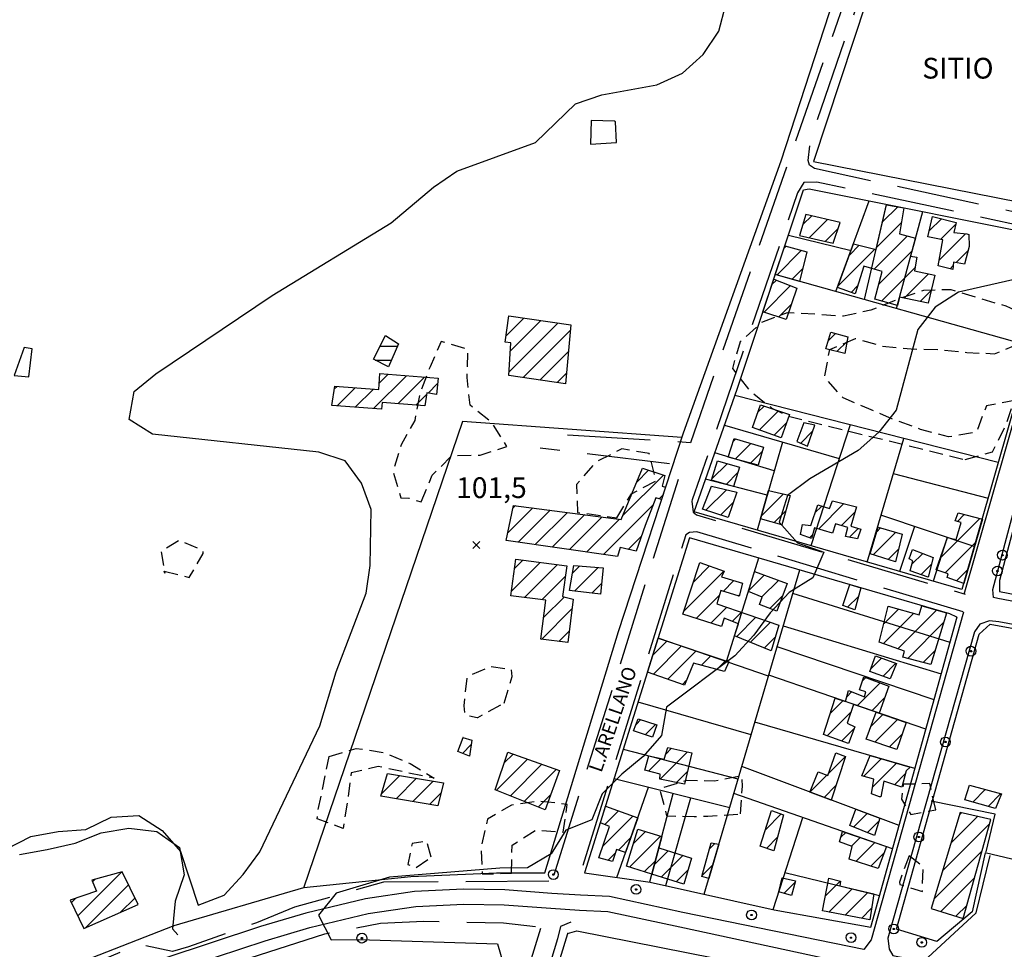
# Model space of a CAD drawing. Extents: x 746963 to 761963, y 5943148 to 5955284.
# Drawn here: x 751069 to 751425, y 5946919 to 5947255 of the extents above; entities that cross this region are included whole.
import ezdxf

# ---------------------------------------------------------------- set-up
doc = ezdxf.new("R2010")
doc.units = 0
doc.header["$LTSCALE"] = 5
doc.header["$MEASUREMENT"] = 0
for name, pattern in [('T01', [10000, 10000]), ('T03', [70, 15, -5, 5, -5, 10, -5, 5, -5, 10, -5]), ('T12', [8, 6, -2]), ('T20', [1.5, 1, -0.5])]:
    doc.linetypes.add(name, pattern=pattern)
for name, color, linetype in [('ACHURADO_CONSTRUCCION', 9, 'CONTINUOUS'), ('ACHURADO_DE_AGUA', 140, 'CONTINUOUS'), ('CONSTRUCCION', 243, 'CONTINUOUS'), ('COTAS_DE_ELEVACION', 7, 'CONTINUOUS'), ('CURVA_DE_NIVEL_INDICE', 23, 'CONTINUOUS'), ('CURVA_DE_NIVEL_SECUND', 53, 'CONTINUOUS'), ('DEPRESIONES', 22, 'CONTINUOUS'), ('HUELLAS', 230, 'CONTINUOUS'), ('OBRAS_DE_ARTE', 35, 'CONTINUOUS'), ('POSTES', 40, 'CONTINUOUS'), ('RED_VIAL_DE_TIERRA', 20, 'CONTINUOUS'), ('RED_VIAL_PAVIMENTADA', 1, 'CONTINUOUS'), ('SUBDIVISION_PREDIAL', 171, 'CONTINUOUS'), ('TEXTO_DESCRIPTIVO', 210, 'CONTINUOUS'), ('TOPONIMIA', 30, 'CONTINUOUS'), ('VEGETACION', 112, 'CONTINUOUS')]:
    doc.layers.add(name, color=color, linetype=linetype)

# ---------------------------------------------------------------- blocks, each defined once
blk = doc.blocks.new('COD234', base_point=(755637.67, 5945148.23))
at = {"layer": 'POSTES'}
for points in [[(755637.714635, 5945146.458704), (755637.011297, 5945146.580336), (755636.437413, 5945146.964061), (755636.014949, 5945147.67962), (755635.897461, 5945148.31653), (755636.070659, 5945148.985597), (755636.478096, 5945149.580052), (755637.059963, 5945149.881822), (755637.746215, 5945149.994149), (755638.39968, 5945149.865115), (755638.946474, 5945149.507684), (755639.302583, 5945148.862406), (755639.410837, 5945148.243273), (755639.291886, 5945147.518613), (755638.971337, 5945146.986695), (755638.411767, 5945146.610407)], [(755637.695537, 5945148.456104), (755637.77798, 5945148.440872), (755637.846257, 5945148.407279), (755637.877104, 5945148.348603), (755637.908581, 5945148.266077), (755637.924948, 5945148.200963), (755637.915045, 5945148.132015), (755637.881644, 5945148.06529), (755637.841758, 5945148.022224), (755637.76295, 5945148.010719), (755637.675753, 5945147.984023), (755637.581285, 5945148.0108), (755637.498527, 5945148.037957), (755637.462532, 5945148.069612), (755637.449171, 5945148.131839), (755637.447599, 5945148.191464), (755637.458936, 5945148.317151), (755637.500884, 5945148.393105), (755637.544012, 5945148.42434), (755637.590459, 5945148.440764), (755637.634137, 5945148.451131)]]:
    blk.add_lwpolyline(points, close=True, dxfattribs=at)
blk = doc.blocks.new('COD010', base_point=(756458.74, 5945396.89))
at = {"layer": 'COTAS_DE_ELEVACION'}
for p, q in [((756457.49, 5945395.64), (756459.99, 5945398.14)), ((756457.49, 5945398.14), (756459.99, 5945395.64))]:
    blk.add_line(p, q, dxfattribs=at)

msp = doc.modelspace()

# ---------------------------------------------------------------- linework, layer by layer
at = {"layer": 'ACHURADO_CONSTRUCCION', "linetype": 'T01'}
for points in [[(751380.86, 5947181.58), (751386.36, 5947187.08)], [(751352.07, 5947180.6), (751355.3, 5947183.82)], [(751354.38, 5947175.84), (751361.02, 5947182.48)], [(751397.8, 5947178.35), (751402.15, 5947182.71)], [(751360.17, 5947174.55), (751364.8, 5947179.19)], [(751378.73, 5947172.38), (751387.66, 5947181.31)], [(751401.79, 5947175.28), (751407.34, 5947180.83)], [(751377.91, 5947164.49), (751389.93, 5947176.51)], [(751401.41, 5947167.82), (751410.9, 5947177.31)], [(751345.29, 5947172.13), (751346.03, 5947172.87)], [(751364.76, 5947158.41), (751378.07, 5947171.72)], [(751368.87, 5947169.59), (751372.41, 5947173.14)], [(751342.62, 5947162.39), (751351.51, 5947171.28)], [(751379.52, 5947159.03), (751391.53, 5947171.04)], [(751407.55, 5947166.9), (751411.76, 5947171.11)], [(751348.13, 5947160.83), (751352.01, 5947164.7)], [(751380.55, 5947152.99), (751392.62, 5947165.06)], [(751405.31, 5947164.66), (751406.47, 5947165.81)], [(751388.7, 5947154.07), (751397.46, 5947162.83)], [(751338.03, 5947148.99), (751347.59, 5947158.56)], [(751340.88, 5947158.92), (751342.47, 5947160.5)], [(751369.55, 5947156.13), (751371.86, 5947158.44)], [(751394.5, 5947152.8), (751398.51, 5947156.81)], [(751343.34, 5947147.23), (751347.83, 5947151.72)], [(751244.73, 5947140.42), (751251.14, 5947146.83)], [(751245.78, 5947127.33), (751263.49, 5947145.04)], [(751246.23, 5947134.85), (751257.31, 5947145.93)], [(751250.88, 5947125.36), (751267.98, 5947142.46)], [(751361.28, 5947138.71), (751363.84, 5947141.26)], [(751364.38, 5947134.74), (751368.04, 5947138.39)], [(751257.04, 5947124.45), (751267.3, 5947134.71)], [(751196.78, 5947114.11), (751208.67, 5947126)], [(751198.89, 5947123.29), (751202.13, 5947126.53)], [(751205.6, 5947115.86), (751215.21, 5947125.47)], [(751263.2, 5947123.54), (751266.62, 5947126.96)], [(751182.6, 5947121.14), (751183.59, 5947122.13)], [(751216.51, 5947119.7), (751219.97, 5947123.15)], [(751183.61, 5947115.08), (751190.16, 5947121.63)], [(751190.19, 5947114.59), (751196.73, 5947121.13)], [(751212.15, 5947115.34), (751215.99, 5947119.18)], [(751335.8, 5947112.8), (751338.02, 5947115.03)], [(751336.44, 5947106.37), (751343.31, 5947113.25)], [(751341.65, 5947104.51), (751346.23, 5947109.09)], [(751351.28, 5947101.62), (751355.68, 5947106.02)], [(751326.83, 5947102.18), (751327.79, 5947103.14)], [(751327.58, 5947095.86), (751333.25, 5947101.52)], [(751333.16, 5947094.37), (751337.36, 5947098.57)], [(751319.15, 5947088.66), (751324.66, 5947094.18)], [(751286.96, 5947075.4), (751301.61, 5947090.04)], [(751292.01, 5947087.52), (751296.3, 5947091.81)], [(751324.27, 5947086.72), (751328.56, 5947091.01)], [(751300.13, 5947081.49), (751301.54, 5947082.91)], [(751317.02, 5947077.35), (751324.44, 5947084.77)], [(751336.99, 5947075.21), (751345.02, 5947083.25)], [(751280, 5947061.36), (751297.95, 5947079.32)], [(751322.39, 5947075.64), (751326.88, 5947080.13)], [(751357.66, 5947070.55), (751366.86, 5947079.75)], [(751245.28, 5947069.07), (751254.4, 5947078.2)], [(751247.2, 5947078.06), (751248.14, 5947079.01)], [(751249.1, 5947065.82), (751260.66, 5947077.38)], [(751255.28, 5947064.93), (751266.92, 5947076.57)], [(751261.46, 5947064.04), (751273.18, 5947075.76)], [(751341.71, 5947072.87), (751345.84, 5947076.99)], [(751356.45, 5947076.41), (751358.9, 5947078.86)], [(751366, 5947071.82), (751370.93, 5947076.75)], [(751407.93, 5947073.32), (751410.45, 5947075.84)], [(751267.64, 5947063.14), (751279.44, 5947074.95)], [(751273.82, 5947062.25), (751285.7, 5947074.14)], [(751401.78, 5947060.1), (751416.04, 5947074.36)], [(751354.49, 5947067.38), (751355.57, 5947068.46)], [(751368.88, 5947067.62), (751372.05, 5947070.8)], [(751377.48, 5947061.22), (751385.65, 5947069.4)], [(751378.76, 5947069.58), (751380.16, 5947070.98)], [(751288.92, 5947063.21), (751293.71, 5947068)], [(751403.49, 5947054.74), (751414.62, 5947065.86)], [(751382.87, 5947059.55), (751386.65, 5947063.33)], [(751391.47, 5947057.82), (751395.39, 5947061.74)], [(751246.68, 5947048.11), (751257.06, 5947058.49)], [(751247.81, 5947056.31), (751250.79, 5947059.29)], [(751394.77, 5947054.05), (751398.56, 5947057.85)], [(751251.4, 5947045.76), (751263.33, 5947057.69)], [(751268.69, 5947054.46), (751271.45, 5947057.22)], [(751269.45, 5947048.14), (751278, 5947056.69)], [(751308.94, 5947040.79), (751323.48, 5947055.33)], [(751312.46, 5947051.39), (751318.27, 5947057.2)], [(751407.64, 5947051.81), (751411.71, 5947055.88)], [(751257.68, 5947044.97), (751266.13, 5947053.41)], [(751275.75, 5947047.37), (751279.31, 5947050.94)], [(751323.25, 5947048.03), (751327.12, 5947051.9)], [(751332.44, 5947048.27), (751338.08, 5947053.91)], [(751337.26, 5947046.02), (751343.24, 5947052)], [(751258.31, 5947038.53), (751265.81, 5947046.03)], [(751313.47, 5947038.25), (751321.89, 5947046.68)], [(751328.69, 5947046.4), (751329.24, 5947046.95)], [(751340.13, 5947041.82), (751344.74, 5947046.43)], [(751368.26, 5947042.29), (751372.17, 5947046.2)], [(751257.53, 5947030.68), (751268.54, 5947041.69)], [(751318.82, 5947036.53), (751324.58, 5947042.29)], [(751326.54, 5947037.17), (751329.84, 5947040.48)], [(751381.15, 5947029.11), (751392.17, 5947040.13)], [(751381.41, 5947036.44), (751386.61, 5947041.64)], [(751386.39, 5947027.28), (751400.38, 5947041.27)], [(751328.13, 5947031.7), (751335.09, 5947038.66)], [(751333.12, 5947029.62), (751340.35, 5947036.85)], [(751389.97, 5947023.78), (751403.03, 5947036.84)], [(751263.86, 5947029.94), (751267.53, 5947033.61)], [(751297.82, 5947024.96), (751302.93, 5947030.07)], [(751338.11, 5947027.54), (751342.15, 5947031.58)], [(751298.04, 5947018.11), (751308.22, 5947028.28)], [(751303.26, 5947016.26), (751313.5, 5947026.5)], [(751395.56, 5947022.3), (751399.91, 5947026.65)], [(751315.38, 5947021.31), (751318.78, 5947024.71)], [(751320.92, 5947019.78), (751324.06, 5947022.92)], [(751376.67, 5947020.06), (751380.54, 5947023.93)], [(751381.07, 5947017.39), (751385.71, 5947022.03)], [(751308.48, 5947014.41), (751309.91, 5947015.83)], [(751373.64, 5947015.68), (751374.82, 5947016.86)], [(751367.91, 5947009.95), (751369.68, 5947011.72)], [(751371.73, 5947006.7), (751379.98, 5947014.94)], [(751362.01, 5947004.04), (751366.46, 5947008.5)], [(751377, 5947004.89), (751381.59, 5947009.49)], [(751360.8, 5946995.77), (751369.48, 5947004.45)], [(751291.75, 5946999.95), (751293.44, 5947001.65)], [(751376.63, 5946999.17), (751380.98, 5947003.52)], [(751378.07, 5946993.55), (751386.24, 5947001.72)], [(751295.05, 5946996.19), (751298.8, 5946999.93)], [(751366.03, 5946993.93), (751370.58, 5946998.48)], [(751383.36, 5946991.77), (751387.89, 5946996.3)], [(751228.97, 5946989.45), (751232.13, 5946992.61)], [(751302.48, 5946989.23), (751304.59, 5946991.34)], [(751241.26, 5946976.14), (751252.48, 5946987.36)], [(751244.1, 5946986.05), (751247.24, 5946989.19)], [(751296.3, 5946983.05), (751300.83, 5946987.58)], [(751300.45, 5946980.13), (751310.36, 5946990.04)], [(751361.27, 5946982.12), (751367.39, 5946988.25)], [(751374.1, 5946981.16), (751380.41, 5946987.48)], [(751246.29, 5946974.1), (751257.71, 5946985.52)], [(751251.33, 5946972.07), (751262.95, 5946983.69)], [(751306.31, 5946978.92), (751310.35, 5946982.95)], [(751377.28, 5946977.28), (751385.9, 5946985.89)], [(751199.65, 5946974.81), (751206.3, 5946981.46)], [(751204.99, 5946973.07), (751212.36, 5946980.45)], [(751211.02, 5946972.04), (751218.42, 5946979.44)], [(751354.62, 5946975.48), (751360.75, 5946981.6)], [(751385.21, 5946978.13), (751389.21, 5946982.14)], [(751359.76, 5946973.55), (751364.02, 5946977.8)], [(751413.5, 5946971.85), (751418.02, 5946976.38)], [(751217.05, 5946971), (751221.18, 5946975.12)], [(751256.37, 5946970.04), (751260.9, 5946974.56)], [(751419.02, 5946970.3), (751423.58, 5946974.87)], [(751279.69, 5946955.94), (751290.53, 5946966.77)], [(751280.39, 5946963.71), (751285.34, 5946968.66)], [(751338.51, 5946961.83), (751344.26, 5946967.58)], [(751370.39, 5946962.79), (751375.3, 5946967.71)], [(751405.66, 5946957.12), (751415.18, 5946966.64)], [(751408.74, 5946967.28), (751409.4, 5946967.94)], [(751375.47, 5946960.8), (751379.57, 5946964.91)], [(751402.57, 5946946.97), (751419.68, 5946964.08)], [(751285.34, 5946954.51), (751289.85, 5946959.03)], [(751289.32, 5946948.31), (751300.52, 5946959.52)], [(751290.84, 5946956.9), (751295.11, 5946961.17)], [(751338.86, 5946955.11), (751342.87, 5946959.11)], [(751365.8, 5946959.11), (751367.56, 5946960.87)], [(751369.62, 5946955.86), (751372.81, 5946959.05)], [(751318.37, 5946955.11), (751320.17, 5946956.9)], [(751371.24, 5946950.4), (751378.06, 5946957.23)], [(751281.66, 5946950.83), (751284.28, 5946953.46)], [(751298.37, 5946949.31), (751303.32, 5946954.27)], [(751300.83, 5946944.71), (751308.67, 5946952.54)], [(751376.62, 5946948.71), (751381.42, 5946953.51)], [(751399.49, 5946936.81), (751416.94, 5946954.26)], [(751294.73, 5946946.66), (751298.72, 5946950.65)], [(751315.64, 5946945.31), (751319.48, 5946949.15)], [(751089.88, 5946930.72), (751105.67, 5946946.51)], [(751095.14, 5946943.05), (751096, 5946943.9)], [(751306.25, 5946943.06), (751310.47, 5946947.28)], [(751402.01, 5946932.27), (751414.19, 5946944.45)], [(751092.63, 5946926.4), (751108.18, 5946941.94)], [(751345.23, 5946938.82), (751349.25, 5946942.85)], [(751360.23, 5946937.97), (751365.54, 5946943.28)], [(751361.42, 5946932.09), (751369.85, 5946940.52)], [(751087.58, 5946935.49), (751089.2, 5946937.11)], [(751105.3, 5946931.99), (751110.48, 5946937.17)], [(751367.38, 5946930.97), (751375.55, 5946939.15)], [(751373.33, 5946929.86), (751376.92, 5946933.44)], [(751407.38, 5946930.57), (751411.44, 5946934.63)]]:
    msp.add_lwpolyline(points, dxfattribs=at)
at = {"layer": 'ACHURADO_DE_AGUA', "linetype": 'T03'}
for points in [[(751199.17, 5947136.64), (751205.44, 5947136.64)], [(751197.42, 5947131.64), (751203.27, 5947131.64)]]:
    msp.add_lwpolyline(points, dxfattribs=at)
at = {"layer": 'CONSTRUCCION'}
for points in [[(751393.32, 5947168.85, 106.03), (751392.41, 5947163.92, 106.03), (751399.83, 5947162.32, 106.03), (751397.4, 5947152.16, 106.03), (751387.06, 5947154.43, 106.03), (751386.23, 5947151.37, 106.03), (751378.14, 5947153.67, 106.03), (751380.71, 5947163.63, 106.03), (751374.17, 5947165.63, 105.15), (751370.96, 5947155.64, 104.38), (751364.56, 5947157.87, 104.38), (751370.36, 5947173.65, 105.4), (751378.55, 5947171.6, 105.4), (751382.3, 5947187.8, 104.82), (751388.53, 5947186.7, 104.82), (751387, 5947177.26, 105.15), (751392.81, 5947175.77, 105.54), (751391.05, 5947169.25, 106.08)], [(751365.54, 5947181.42, 104.55), (751353.18, 5947184.32, 104.55), (751350.88, 5947176.62, 104.55), (751363.06, 5947173.91, 104.55)], [(751412.17, 5947172.71, 105.61), (751410.55, 5947166.36, 105.93), (751406.59, 5947167.07, 106.64), (751406.33, 5947164.42, 106.09), (751401.02, 5947165.66, 106.09), (751402.71, 5947175.1, 106.09), (751397.31, 5947176.16, 106.09), (751398.94, 5947183.52, 106.09), (751407.45, 5947181.36, 105.57), (751406.71, 5947177.75, 105.57), (751411.41, 5947177.26, 105.57), (751412.08, 5947177.08, 105.56)], [(751353.45, 5947170.72, 105.03), (751350.89, 5947160.05, 105.03), (751342.09, 5947162.54, 105.04), (751345.58, 5947173, 105.04)], [(751349.87, 5947157.69, 105.7), (751345.99, 5947146.35, 105.08), (751337.62, 5947149.13, 105.08), (751341.53, 5947160.86, 105.08)], [(751268.15, 5947144.36, 104.11), (751266.28, 5947123.08, 103.85), (751245.71, 5947126.12, 103.85), (751246.41, 5947137.86, 103.85), (751244.4, 5947138.06, 103.85), (751245.74, 5947147.61, 103.85)], [(751368.35, 5947140.08, 105.94), (751367.24, 5947134.06, 105.52), (751360.39, 5947135.69, 105.54), (751362.17, 5947141.7, 105.54)], [(751219.59, 5947119.24, 103.98), (751216.08, 5947119.76, 103.98), (751215.37, 5947115.08, 103.98), (751199.87, 5947116.31, 103.98), (751199.72, 5947113.89, 103.98), (751181.7, 5947115.22, 103.73), (751182.76, 5947122.19, 103.39), (751198.74, 5947120.98, 103.39), (751199.11, 5947126.77, 103.39), (751220.15, 5947125.07, 103.98)], [(751347.24, 5947111.92, 104.82), (751344.25, 5947103.58, 104.82), (751333.84, 5947107.3, 104.91), (751336.74, 5947115.46, 104.91)], [(751352.39, 5947108.97, 105.06), (751349.86, 5947102.23, 105.06), (751353.76, 5947100.56, 105.06), (751356.4, 5947108.06, 105.01)], [(751337.82, 5947100.17, 104.35), (751335.95, 5947093.62, 104.35), (751325.06, 5947096.53, 104.57), (751327.19, 5947103.32, 104.57)], [(751329.15, 5947092.93, 104.42), (751327.01, 5947085.92, 104.42), (751319.02, 5947088.25, 104.61), (751321.15, 5947095.16, 104.62)], [(751302.1, 5947089.88, 104.63), (751301.19, 5947086.04, 104.61), (751302.44, 5947085.66, 104.43), (751300.99, 5947081.21, 104.43), (751298.94, 5947081.88, 104.99), (751295.08, 5947071.88, 104.62), (751291.77, 5947062.53, 104.6), (751286.01, 5947063.91, 104.6), (751285, 5947060.64, 104.6), (751244.72, 5947066.45, 104.3), (751247.42, 5947079.1, 104.31), (751286.4, 5947074.05, 104.31), (751294.1, 5947092.54, 104.31)], [(751328.15, 5947083.89, 104.66), (751325.07, 5947074.79, 104.91), (751315.81, 5947077.73, 104.91), (751318.97, 5947086.06, 104.91)], [(751347.42, 5947082.71, 106.15), (751344.48, 5947072.1, 106.15), (751336.71, 5947074.25, 106.15), (751339.64, 5947084.45, 105.63)], [(751371.49, 5947078.59, 106.37), (751369.36, 5947071.58, 106.37), (751373.03, 5947070.51, 106.36), (751371.8, 5947067.01, 106.36), (751367.45, 5947067.92, 106.36), (751368.3, 5947071.16, 106.36), (751363.82, 5947072.45, 106.36), (751362.78, 5947069.01, 106.36), (751356.27, 5947070.97, 106.84), (751355.2, 5947067.13, 106.83), (751351.2, 5947068.54, 106.83), (751351.99, 5947072.16, 106.83), (751354.94, 5947071.84, 106.83), (751357.42, 5947079.35, 106.83), (751361.75, 5947077.93, 106.83), (751362.81, 5947080.76, 106.83)], [(751417.02, 5947074.1, 109.63), (751410.25, 5947050.89, 109.72), (751404.25, 5947053.01, 109.75), (751404.59, 5947054.39, 109.75), (751400.28, 5947055.77, 109.75), (751404.33, 5947067.44, 109.74), (751407.51, 5947066.72, 109.74), (751409.36, 5947072.94, 109.75), (751407.19, 5947073.52, 109.74), (751408.17, 5947076.44, 109.09)], [(751387.92, 5947068.74, 108.3), (751385.57, 5947058.71, 108.15), (751376.4, 5947061.56, 108.15), (751379.25, 5947071.24, 108.15)], [(751399.18, 5947060.32, 109.13), (751397.38, 5947053.13, 108.65), (751390.88, 5947055.43, 108.65), (751391.78, 5947059.1, 108.65), (751390.45, 5947059.8, 108.65), (751391.68, 5947063.13, 108.43)], [(751266.66, 5947057.27, 104.73), (751265.13, 5947046.22, 104.64), (751268.97, 5947045.15, 104.6), (751267.03, 5947029.57, 104.57), (751257.27, 5947030.71, 104.57), (751259.14, 5947044.79, 105.05), (751246.44, 5947046.38, 105.08), (751248.26, 5947059.61, 105.08)], [(751330.27, 5947050.95, 105.54), (751329.07, 5947046.29, 105.64), (751322.4, 5947048.29, 105.87), (751320.92, 5947043.56, 105.87), (751343.43, 5947035.78, 105.87), (751340.61, 5947026.5, 106.54), (751327.39, 5947032.01, 106.69), (751328.73, 5947036.33, 105.95), (751323.66, 5947038.28, 105.95), (751322.63, 5947035.31, 105.95), (751308.61, 5947039.81, 104.84), (751314.81, 5947058.44, 104.8), (751323.64, 5947055.27, 104.81), (751322.66, 5947053.25, 105.19)], [(751279.9, 5947056.54, 104.71), (751278.9, 5947046.99, 104.69), (751267.68, 5947048.36, 104.69), (751269.18, 5947057.4, 104.6)], [(751346.37, 5947050.84, 105.49), (751342.68, 5947040.83, 106.37), (751336.35, 5947043.29, 106.95), (751337.4, 5947045.96, 106.94), (751332.36, 5947048, 106.47), (751334.59, 5947055.2, 105.48)], [(751373.01, 5947049.28, 107.72), (751370.85, 5947041.34, 107.72), (751366.52, 5947042.93, 107.77), (751369, 5947050.46, 107.77)], [(751404.05, 5947040.19, 109.31), (751398.35, 5947021.56, 109.31), (751388.17, 5947024.26, 109.88), (751388.87, 5947026.42, 109.97), (751379.71, 5947029.61, 110.05), (751382.95, 5947042.64, 110.06), (751394.13, 5947039.59, 110.1), (751395.04, 5947042.83, 110.1), (751403.99, 5947040.21, 110.1)], [(751325.26, 5947022.51, 105.99), (751323.69, 5947019.01, 105.99), (751312.47, 5947022.11, 106.31), (751309.22, 5947014.15, 105.91), (751295.91, 5947018.86, 105.48), (751299.76, 5947031.15, 105.15)], [(751385.95, 5947021.94, 110.09), (751383.67, 5947016.45, 109.93), (751376.34, 5947019.09, 109.92), (751378.28, 5947024.76, 109.9)], [(751383.12, 5947013.77, 109.21), (751379.63, 5947003.99, 109.21), (751370.4, 5947007.15, 109.58), (751368.09, 5947000.36, 109.58), (751370.8, 5946999.05, 109.58), (751368.52, 5946993.05, 109.58), (751359.52, 5946996.22, 109.58), (751363.72, 5947009.44, 109.63), (751367.43, 5947008.17, 109.63), (751368.51, 5947012.18, 109.63), (751374.34, 5947009.9, 109.63), (751374.87, 5947011.73, 109.63), (751372.54, 5947012.45, 109.63), (751374.13, 5947017.12, 109.32)], [(751389.4, 5947000.64, 109.32), (751386.01, 5946990.88, 109.32), (751374.92, 5946994.61, 109.32), (751378.56, 5947004.35, 109.32), (751389.4, 5947000.64, 109.32)], [(751299.22, 5946999.8, 106.35), (751297.71, 5946995.31, 106.33), (751290.79, 5946997.6, 106.33), (751292.55, 5947001.93, 106.31)], [(751232.39, 5946994.26, 104.14), (751231.45, 5946988.4, 104.14), (751227.29, 5946990.16, 104.16), (751229.22, 5946995.16, 104.16), (751229.05, 5946995.16, 104.16)], [(751311.95, 5946989.68, 107.37), (751309.24, 5946978.31, 107.38), (751300.39, 5946980.14, 107.38), (751300.46, 5946981.9, 107.38), (751294.95, 5946983.42, 107.19), (751296.34, 5946988.61, 107.19), (751301.85, 5946987.34, 107.19), (751303.28, 5946991.63, 107.19)], [(751264.06, 5946983.3, 105.87), (751258.89, 5946969.02, 105.87), (751240.8, 5946976.32, 106.21), (751245.39, 5946989.84, 106.21)], [(751367.43, 5946988.37, 109.13), (751362.33, 5946972.58, 109.14), (751354.59, 5946975.49, 109.48), (751357.61, 5946982.83, 109.48), (751361.04, 5946981.49, 109.48), (751363.93, 5946989.6, 109.46)], [(751389.48, 5946983.11, 109.39), (751387.87, 5946977.26, 109.39), (751381.36, 5946979.39, 109.39), (751380.26, 5946973.71, 109.39), (751379.76, 5946973.71, 109.39), (751376.92, 5946974.77, 109.39), (751377.69, 5946980.13, 109.39), (751373.35, 5946981.38, 109.39), (751376.38, 5946988.65, 109.39), (751390.87, 5946984.45, 109.4)], [(751222.06, 5946978.83, 104.47), (751220.07, 5946970.48, 104.47), (751199.42, 5946974.03, 104.65), (751201.83, 5946982.21, 104.65)], [(751423.87, 5946974.79, 110.36), (751421.78, 5946969.53, 110.54), (751410.59, 5946972.67, 111.56), (751412.28, 5946977.93, 111.57)], [(751292.33, 5946966.12, 108.34), (751287.95, 5946953.59, 108.26), (751284.7, 5946954.74, 108.26), (751283.28, 5946950.4, 108.15), (751278.27, 5946951.73, 108.15), (751282.08, 5946963.01, 108.15), (751278.83, 5946964.36, 108.15), (751280.71, 5946970.34, 107.76)], [(751345.11, 5946967.27, 108.35), (751341.53, 5946954.24, 108.34), (751336.59, 5946955.85, 108.36), (751340.77, 5946968.86, 108.35)], [(751379.9, 5946965.98, 109.53), (751378.01, 5946959.81, 109.21), (751369.02, 5946963.33, 109.22), (751371.23, 5946969.24, 109.22)], [(751410.07, 5946929.72, 110.94), (751420.09, 5946965.54, 112.77), (751408.97, 5946968.04, 112.77), (751398.45, 5946933.4, 110.9)], [(751301.04, 5946959.36, 109.18), (751297.44, 5946945.83, 108.9), (751288.28, 5946948.63, 108.9), (751292.41, 5946962, 108.9)], [(751382.26, 5946955.77, 109.51), (751379.31, 5946947.87, 109.53), (751368.77, 5946951.18, 110.09), (751369.89, 5946955.76, 110.09), (751365.31, 5946957.45, 110.09), (751366.44, 5946961.26, 110.09), (751382.26, 5946955.77, 109.51)], [(751311.75, 5946951.55, 108.55), (751308.96, 5946942.23, 108.55), (751297.42, 5946945.75, 108.96), (751299.97, 5946955.35, 108.96)], [(751321.62, 5946956.61, 108.11), (751318.06, 5946944.19, 108.11), (751315.55, 5946944.97, 108.12), (751318.94, 5946957.16, 108.12), (751321.71, 5946956.58, 108.11)], [(751092.07, 5946926.15, 104.96), (751111.63, 5946934.79, 104.96), (751105.94, 5946946.58, 104.88), (751094.9, 5946943.61, 104.55), (751096.59, 5946939.59, 104.67), (751087.14, 5946936.42, 105.34)], [(751349.39, 5946943.36, 109.36), (751347.96, 5946938.02, 109.36), (751343.33, 5946939.38, 109.09), (751344.62, 5946944.48, 109.04)], [(751377.68, 5946938.64, 110.14), (751376.31, 5946929.3, 109.89), (751359.16, 5946932.51, 109.89), (751361.48, 5946944.33, 109.89), (751365.65, 5946943.25, 109.9), (751365.4, 5946941.58, 109.9), (751377.68, 5946938.64, 110.14)]]:
    msp.add_polyline3d(points, close=True, dxfattribs=at)
at = {"layer": 'CURVA_DE_NIVEL_INDICE', "elevation": 100}
msp.add_lwpolyline([(751063.96, 5946954.83), (751072.9, 5946959.35), (751082.77, 5946961.19), (751092.79, 5946961.96), (751101.91, 5946966.38), (751111.92, 5946966.98), (751120.4, 5946961.6), (751126.98, 5946953.95), (751133.41, 5946934.62), (751142.78, 5946938.24), (751149.65, 5946945.63), (751155.66, 5946953.92), (751177.37, 5946999.4), (751183.25, 5947018.93), (751194.09, 5947047.38), (751195.62, 5947057.43), (751195.93, 5947077.68), (751192.49, 5947087.13), (751186.54, 5947095.21), (751177.05, 5947098.4), (751116.88, 5947104.89), (751108.4, 5947110.19), (751110.2, 5947120.24), (751118.12, 5947126.63), (751160.11, 5947155), (751203.13, 5947181.22), (751218.44, 5947194.19), (751226.88, 5947199.96), (751255.33, 5947210.28), (751269.86, 5947224.23), (751279.4, 5947227.59), (751299.3, 5947231.09), (751308.51, 5947235.42), (751315.99, 5947242.17), (751321.64, 5947250.55), (751324.23, 5947260.23)], dxfattribs=at)
at = {"layer": 'CURVA_DE_NIVEL_SECUND', "elevation": 105}
msp.add_lwpolyline([(751427.95, 5947160.7), (751408.3, 5947156.23), (751399.86, 5947150.73), (751393.6, 5947142.71), (751385.84, 5947113.5), (751379.58, 5947105.57), (751372.01, 5947098.99), (751354.54, 5947088.72), (751346.45, 5947082.69), (751343.51, 5947073.1), (751350.09, 5947065.54), (751359.59, 5947062.17), (751355.68, 5947052.87), (751347.08, 5947047.64), (751340.29, 5947040.26), (751334.29, 5947032.15), (751327.5, 5947024.76), (751302.78, 5947006.14), (751300.9, 5946995.91), (751294.28, 5946988.35), (751286.54, 5946981.95), (751279.49, 5946974.84), (751275.77, 5946965.44), (751266.4, 5946961.73), (751261.09, 5946953.17), (751252.49, 5946948.03), (751242.48, 5946947.96), (751202.58, 5946944.68), (751183.25, 5946938.95), (751176.89, 5946930.94), (751181.5, 5946922), (751191.5, 5946922.16), (751241.58, 5946920.64), (751244.4, 5946911.03)], dxfattribs=at)
at = {"layer": 'DEPRESIONES'}
for points in [[(751283.99, 5947218.03, 100.15), (751275.49, 5947218.2, 100.15), (751275.32, 5947209.71, 100.15), (751284.63, 5947210.32, 99.94), (751284.25, 5947217.76, 99.94)], [(751072.15, 5947125.59, 97.41), (751073.41, 5947135.65, 97.41), (751070.5, 5947136.15, 97.41), (751066.84, 5947126.05, 97.41)]]:
    msp.add_polyline3d(points, close=True, dxfattribs=at)
msp.add_polyline3d([(751068.79, 5946952.88, 100.4), (751078.83, 5946954.72, 100.4), (751088.88, 5946957, 100.56), (751098.25, 5946960.79, 100.56), (751108.29, 5946962.45, 100.56), (751118.45, 5946961.19, 100.85), (751126.65, 5946955.46, 101.06), (751128.31, 5946945.52, 101.14), (751125.12, 5946936.03, 101.14), (751124.12, 5946926.05, 101.14), (751126.02, 5946923.8, 101.14)], dxfattribs=at)
at = {"layer": 'HUELLAS', "linetype": 'T12', "flags": 128}
for points in [[(751260.18, 5946943.28), (751200.42, 5946942.86), (751168.19, 5946933.85), (751154.44, 5946928.2), (751129.83, 5946919.57), (751124.13, 5946917.82), (751112.23, 5946920.36), (751095, 5946913.26), (751084.21, 5946909.05), (751067.06, 5946901.52), (751047.83, 5946900.65), (751042.29, 5946889.44)], [(749786.41, 5946682.97), (750026.02, 5946694.09), (750236.98, 5946706.4), (750404.03, 5946714.79), (750565.14, 5946723.3), (750604.39, 5946726.44), (750677.9, 5946738.68), (750726.13, 5946754.75), (750868.4, 5946807.6), (750950.14, 5946836.58), (751097.75, 5946895.52), (751146.98, 5946913.92), (751179.24, 5946924.26), (751199.32, 5946928.02), (751215.01, 5946928.77), (751243.77, 5946928.21), (751255.43, 5946926.83)]]:
    msp.add_lwpolyline(points, dxfattribs=at)
at = {"layer": 'OBRAS_DE_ARTE'}
msp.add_polyline3d([(751205.8, 5947137.47, 101.97), (751202.18, 5947129.14, 101.97), (751196.75, 5947131.99, 101.97), (751201.17, 5947140.48, 102.14)], close=True, dxfattribs=at)
at = {"layer": 'RED_VIAL_DE_TIERRA', "linetype": 'T12', "flags": 128}
for points in [[(751451.79, 5947188.63), (751450.42, 5947186.18), (751447.16, 5947182.53), (751445.02, 5947181.78), (751440.52, 5947182.57), (751356.33, 5947200.86), (751354.5, 5947202.14), (751354, 5947203.74), (751354.77, 5947211.33), (751385.76, 5947300.51), (751387.13, 5947302.61), (751390.43, 5947303.7), (751395.75, 5947303.77), (751463.14, 5947299.6)], [(750683.32, 5947299.37), (750818.24, 5947290.35), (750836.74, 5947288.19), (750972.27, 5947277.44), (750985.51, 5947277.51), (751018.55, 5947279.25), (751234.28, 5947295.8), (751370.77, 5947303.11), (751376.71, 5947299.45), (751378.46, 5947293.93), (751311.42, 5947101.78), (751258.63, 5947105.03)], [(751445.6, 5947177.05), (751357.12, 5947195.98), (751352.42, 5947195.81), (751350.14, 5947192.14), (751312.07, 5947081.06), (751311.97, 5947080.62), (751312.42, 5947076.63), (751313.55, 5947075.73), (751410.81, 5947047.01)], [(751262.09, 5946945.54), (751308.6, 5947093.6), (751257.11, 5947099.84)], [(751410.06, 5947040.57), (751313.7, 5947069.53), (751311.12, 5947069.32), (751309.69, 5947068.46), (751271.28, 5946944.92), (751272.01, 5946941.37), (751272.95, 5946939.84)], [(751257.19, 5946926.09), (751222.35, 5946813.18), (751222.25, 5946812.65), (751220.09, 5946810.48), (751219.02, 5946810.5), (751148.32, 5946820.38), (751136.47, 5946821.1), (751130.38, 5946820.19), (751123.95, 5946817.87), (751117.28, 5946814.78), (751110.76, 5946810.81), (751080.56, 5946791.12), (751013.27, 5946747.93), (751003.12, 5946740.77), (750996.46, 5946737.43), (750987.52, 5946733.26), (750980.7, 5946730.7), (750966.79, 5946726.11), (750950.63, 5946723.42), (750936.43, 5946720.33), (750919.89, 5946718.51), (750906.14, 5946716.43), (750893.63, 5946715.61), (750891.26, 5946716.71), (750888.87, 5946756.48), (750883.69, 5946789.85), (750883.67, 5946801.79), (750884.12, 5946811.07), (750884.39, 5946811.6)], [(751268.12, 5946928.44), (751264.46, 5946926.83), (751263.31, 5946922.43), (751230.24, 5946813.29), (751230.7, 5946810.1), (751231.74, 5946808.93), (751238.09, 5946807.56), (751342.82, 5946785.07), (751344.95, 5946785.29), (751345.77, 5946786.78), (751373.73, 5946910), (751373.39, 5946912.55)]]:
    msp.add_lwpolyline(points, dxfattribs=at)
at = {"layer": 'RED_VIAL_PAVIMENTADA'}
for points in [[(751410.37, 5947047.02, 107.12), (751446.43, 5947172.73, 104.34), (751445.6, 5947177.05, 103.8), (751445.6, 5947177.05, 104.17)], [(751463.14, 5947037.69, 107.62), (751422.55, 5947045.45, 107.62), (751421.06, 5947045.83, 107.37), (751420.76, 5947048.76, 107.25), (751453.58, 5947171.7, 105.42), (751456.75, 5947175.27, 105.42), (751458.34, 5947175.15, 105.92), (751463.14, 5947174.12, 105.96)], [(751410.15, 5947040.56, 106.96), (751376.77, 5946922.02, 106.38), (751374.11, 5946918.58, 106.38), (751308.69, 5946931.98, 105.67), (751282.18, 5946937.71, 105.79), (751271.6, 5946938.2, 105.59), (751261.34, 5946938.84, 105.46), (751244.32, 5946940.15, 105.17), (751229.39, 5946940.35, 104.92), (751211.58, 5946939.52, 104.67), (751193.85, 5946936.87, 104.55), (751172.3, 5946931.71, 104.09), (751155.97, 5946926.83, 103.72), (751120.61, 5946915.23, 103.18), (751078.24, 5946897.95, 102.51), (751026.02, 5946877.25, 102.35)], [(751463.14, 5947029.5, 106.92), (751422.92, 5947037.04, 106.92), (751419.51, 5947037.35, 106.92), (751416.1, 5947036.12, 106.92), (751414.17, 5947033.41, 106.92), (751382.76, 5946922.67, 106.04), (751383.32, 5946918.72, 106.04), (751384.65, 5946916.43, 105.79), (751395.72, 5946914.19, 106.52), (751414.75, 5946931.81, 106.8), (751419.8, 5946952.53, 106.8)], [(751027.96, 5946872.21, 102.35), (751080.26, 5946892.94, 102.51), (751122.47, 5946910.16, 103.18), (751157.59, 5946921.68, 103.72), (751173.71, 5946926.49, 104.09), (751194.88, 5946931.56, 104.55), (751212.11, 5946934.14, 104.67), (751229.47, 5946934.95, 104.92), (751244.08, 5946934.75, 105.17), (751260.96, 5946933.44, 105.46), (751271.31, 5946932.8, 105.59), (751281.48, 5946932.33, 105.79), (751307.57, 5946926.69, 105.67), (751373.39, 5946912.55, 105.54)]]:
    msp.add_polyline3d(points, dxfattribs=at)
at = {"layer": 'SUBDIVISION_PREDIAL'}
for points in [[(751463.14, 5947296.63, 101.91), (751397.61, 5947301.71, 101.91), (751390.39, 5947301.01, 101.91), (751387.24, 5947298.16, 101.75), (751384.68, 5947290.69, 101.61), (751355.96, 5947203.39, 102.32), (751447.1, 5947185.53, 104.53)], [(750930.98, 5946851.52, 101.88), (751124.76, 5946927.17, 102.02), (751171.61, 5946940.95, 101.16), (751210.25, 5946944.97, 103.9), (751241.29, 5946946.27, 105.06), (751258.8, 5946946.3, 105.07), (751285.44, 5947033.48, 105.07), (751308.84, 5947105.32, 102.9), (751344.18, 5947203.71, 102.9), (751375.4, 5947299.63, 102.14), (750991.39, 5947275.94, 97.73)], [(751364.01, 5947156.38, 103.73), (751376.06, 5947189.19, 103.45)], [(751374.35, 5947153.49, 104.68), (751382.33, 5947187.94, 103.4)], [(751385.93, 5947150.25, 106.92), (751395.39, 5947185.33, 103.66)], [(751346.84, 5947176.78, 103.04), (751369.49, 5947171.29, 103.13)], [(751463.14, 5947171.04, 107.53), (751459.53, 5947171.75, 107.53), (751454.76, 5947170.28, 107.53), (751423.17, 5947051.99, 109.4), (751423.17, 5947047.95, 109.48), (751463.14, 5947040.27, 109.84)], [(751434.73, 5947136.6, 106.14), (751342.09, 5947162.54, 103.69)], [(751422.71, 5947094.58, 106.91), (751327.48, 5947118.84, 103.85)], [(751308.29, 5947103.61, 101.65), (751228.99, 5947109.46, 101.34), (751171.44, 5946940.78, 101.33)], [(751323.73, 5947108.13, 103.67), (751365.24, 5947096.01, 105.48)], [(751369.22, 5947108.2, 105.38), (751354.95, 5947064.53, 105.38)], [(751344.67, 5947102.01, 104.35), (751335.54, 5947070.17, 104.36)], [(751375.26, 5947058.64, 106.31), (751388.52, 5947103.29, 106.28)], [(751341.7, 5947091.66, 105.01), (751320.22, 5947098.06, 104.33)], [(751384.77, 5947090.66, 106.89), (751419.04, 5947081.77, 108.08)], [(751339.15, 5947082.75, 104.75), (751316.89, 5947088.54, 103.81)], [(751414.03, 5947064.27, 108.82), (751380.28, 5947075.55, 107.96)], [(751392.44, 5947071.49, 108.38), (751386.97, 5947055.24, 107.94)], [(751404.21, 5947067.55, 109.22), (751399.14, 5947051.71, 108.82)], [(751324.6, 5947023.02, 106.48), (751336.12, 5947060.09, 104.55)], [(751316.41, 5946938.58, 107.94), (751350.92, 5947055.76, 105.43)], [(751405.29, 5947029.59, 108.66), (751348.42, 5947047.28, 105.63)], [(751344.97, 5947035.56, 106.04), (751402.13, 5947018.26, 107.94)], [(751463.14, 5946942.72, 108.13), (751418.02, 5946953.53, 108.13), (751413.25, 5946932.23, 107.94), (751400.49, 5946921.49, 107.42), (751385.98, 5946925.94, 107.6), (751415.82, 5947032.52, 107.72), (751419.86, 5947036.19, 107.73), (751463.14, 5947028.17, 109.4)], [(751339.61, 5947017.35, 105.75), (751299.76, 5947031.15, 103.59)], [(751399.49, 5947008.77, 107.55), (751342.73, 5947027.94, 106.12)], [(751396.54, 5946998.19, 108.12), (751339.7, 5947017.67, 107.06)], [(751333.36, 5946996.13, 106.53), (751292.5, 5947007.98, 104.14)], [(751392.58, 5946983.95, 107.88), (751334.72, 5947000.75, 106.93)], [(751328.65, 5946980.14, 107.19), (751287.15, 5946990.91, 105.15)], [(751386.84, 5946963.37, 107.41), (751330, 5946984.73, 107.41)], [(751325.61, 5946969.82, 107.31), (751283.83, 5946980.3, 105.47)], [(751284.81, 5946944.61, 107), (751296.2, 5946977.19, 106.49)], [(751296.68, 5946942.97, 107.45), (751305.19, 5946974.94, 106.88)], [(751302.55, 5946941.68, 107.54), (751311.5, 5946973.36, 107.46)], [(751384.51, 5946954.99, 108.05), (751327.11, 5946974.92, 107.81)], [(751418.32, 5946953.9, 107.79), (751421.57, 5946967.44, 107.85), (751398.51, 5946972.21, 108)], [(751341.28, 5946933.01, 108.06), (751352, 5946966.27, 108.44)], [(751345.57, 5946946.33, 109.19), (751379.81, 5946938.13, 108.92)]]:
    msp.add_polyline3d(points, dxfattribs=at)
for points in [[(751445.21, 5947173.22, 105.75), (751409.57, 5947048.68, 109), (751312.77, 5947076.77, 103.84), (751328.29, 5947121.15, 104.08), (751352.32, 5947193.23, 103.2), (751354.34, 5947193.53, 103.2), (751444.58, 5947175.5, 105.75)], [(751405.16, 5947039.86, 108.11), (751311.12, 5947067.42, 103.84), (751273.15, 5946946.21, 106.18), (751296.9, 5946942.94, 107.51), (751341.67, 5946932.93, 107.99), (751376.6, 5946926.6, 107.83), (751407.87, 5947038.85, 108.16), (751407.7, 5947038.68, 108.16)], [(751266.9, 5946924.34, 106.45), (751270.27, 5946925.28, 106.45), (751369.77, 5946905.65, 107.85), (751343.16, 5946787.37, 106.03), (751232.12, 5946812.15, 106.6), (751251.8, 5946874.42, 104.97), (751267.07, 5946924.33, 105.4)]]:
    msp.add_polyline3d(points, close=True, dxfattribs=at)
at = {"layer": 'VEGETACION', "linetype": 'T20', "flags": 128}
for points in [[(751410.72, 5947095.67), (751420.69, 5947098.48), (751425.21, 5947107.5), (751428.58, 5947116.99), (751418.46, 5947115.15), (751414.81, 5947105.58), (751404.68, 5947103.84), (751394.65, 5947106.6), (751385.15, 5947110.06), (751375.94, 5947113.96), (751366.63, 5947117.94), (751359.96, 5947125.42), (751361.76, 5947135.47), (751371.13, 5947139.44), (751380.9, 5947136.68), (751391.24, 5947135.68), (751401.24, 5947135.4), (751411.4, 5947134.4), (751421.4, 5947133.94), (751430.86, 5947137.82), (751434.76, 5947147.04), (751425.55, 5947151.11), (751415.69, 5947154.05), (751405.75, 5947157.07), (751395.65, 5947156.83), (751386.88, 5947153.78), (751376.65, 5947149.68), (751366.78, 5947147.49), (751356.43, 5947148.22), (751346.44, 5947148.77), (751337.07, 5947145.24), (751329.41, 5947138.23), (751326.56, 5947128.64), (751332.78, 5947120.64), (751340.88, 5947114.29), (751346.67, 5947111.35)], [(751214.05, 5947080.34), (751218.05, 5947090.08), (751225.27, 5947097.19), (751235.37, 5947097.26), (751244.99, 5947100.43), (751239.59, 5947109.03), (751231.74, 5947115.37), (751230.62, 5947125.39), (751230.91, 5947135.47), (751221.31, 5947138.4), (751217.23, 5947129.19), (751213.59, 5947119.71), (751211.71, 5947109.84), (751206.76, 5947101), (751203.82, 5947091.42), (751206.64, 5947081.81), (751209.56, 5947081.75)], [(751284.76, 5947074.61), (751290.07, 5947083.26), (751298.92, 5947087.96), (751296.47, 5947097.82), (751286.58, 5947099.52), (751277.19, 5947094.75), (751270.21, 5947086.66), (751270.55, 5947076.66), (751270.72, 5947076.57)], [(751121.12, 5947055.27), (751130.1, 5947053.06), (751135.24, 5947061.71), (751135.08, 5947062.78), (751126.48, 5947066.4), (751119.93, 5947062.46), (751121.28, 5947054.56)], [(751244.03, 5947007.65), (751246.96, 5947017.23), (751246.75, 5947019.71), (751238.89, 5947020.75), (751230.58, 5947017.11), (751229.4, 5947006.7), (751229.78, 5947003.5), (751234.27, 5947002.44), (751234.54, 5947002.44)], [(751180.78, 5946988.37), (751190.49, 5946991.27), (751200.82, 5946989.74), (751210.04, 5946985.76), (751218.7, 5946980.54), (751208.38, 5946982.6), (751198.51, 5946984.74), (751188.72, 5946982.37), (751187.37, 5946972.31), (751185.84, 5946962.35), (751176.44, 5946965.8), (751176.57, 5946968.01)], [(751329.46, 5946967.57), (751330.19, 5946977.64), (751330, 5946981.27), (751320.13, 5946979.43), (751310.04, 5946979.63), (751300.25, 5946976.64), (751302.8, 5946966.86), (751312.8, 5946966.66), (751317.67, 5946966.74)], [(751400.14, 5946969.1), (751397.94, 5946978.52), (751388.37, 5946978.27), (751387.73, 5946972.89), (751391.16, 5946967.33)], [(751246.69, 5946946.11), (751246.9, 5946956.28), (751255.42, 5946961.69), (751265.41, 5946960.96), (751266.85, 5946971.02), (751256.69, 5946972.19), (751246.66, 5946970.79), (751238.05, 5946965.65), (751235.73, 5946955.88), (751236.07, 5946945.88), (751236.33, 5946945.87)], [(751217.59, 5946951.9), (751216.12, 5946957.77), (751210.79, 5946956.9), (751209.22, 5946949.24), (751212.21, 5946948.2)], [(751390.51, 5946952.39), (751386.96, 5946942.91), (751387.12, 5946942.11), (751395.3, 5946939.47), (751395.56, 5946948.4)]]:
    msp.add_lwpolyline(points, close=True, dxfattribs=at)

# ---------------------------------------------------------------- block references
at = {"layer": 'COTAS_DE_ELEVACION'}
msp.add_blockref('COD010', (751234.01, 5947064.82, 101.5), dxfattribs=at)
at = {"layer": 'POSTES'}
for p in [(751424.21, 5947061.12, 107.66), (751422.4, 5947055.36, 106.96), (751412.87, 5947026.39, 107.79), (751403.63, 5946993.59, 107.91), (751394.01, 5946959.23, 107.83), (751261.82, 5946945.64, 105.3), (751291.73, 5946940.27, 107.37), (751333.51, 5946931.04, 107), (751384.91, 5946925.98, 107.04), (751192.58, 5946922.67, 104.38), (751369.47, 5946922.82, 107), (751395.07, 5946921.12, 106.92)]:
    msp.add_blockref('COD234', p, dxfattribs=at)

# ---------------------------------------------------------------- texts
at = {"layer": 'COTAS_DE_ELEVACION'}
msp.add_text('101,5', height=7.5, dxfattribs=at).set_placement((751226.66, 5947081.76, 101.5))
at = {"layer": 'TEXTO_DESCRIPTIVO'}
msp.add_text('SITIO', height=7.5, dxfattribs=at).set_placement((751395.22, 5947233.41, 102.39))
at = {"layer": 'TOPONIMIA'}
msp.add_text('L.ARELLANO', height=5, rotation=71, dxfattribs=at).set_placement((751279.2, 5946982.26))

doc.saveas('drawing.dxf')
